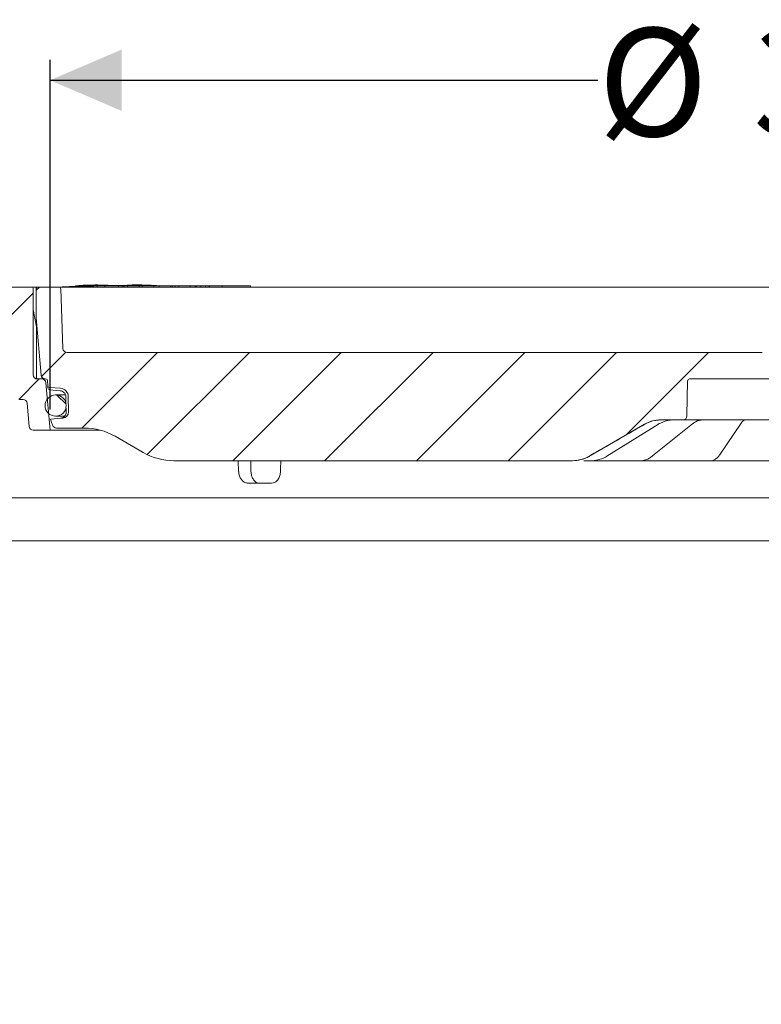
# Model space of a CAD drawing. Units: millimetres. Extents: x 290 to 1214, y 103 to 894.
# Drawn here: x 568 to 749, y 532 to 772 of the extents above; entities that cross this region are included whole.
import ezdxf

# ---------------------------------------------------------------- set-up
doc = ezdxf.new("R2010")
doc.units = ezdxf.units.MM
doc.header["$LTSCALE"] = 5
doc.layers.add('MAßLINIE_MAßZEICHNUNGEN', color=7, linetype='Continuous')
doc.styles.add('SLDTEXTSTYLE0', font='TXT', dxfattribs={"width": 0.7})
doc.dimstyles.new('SLDDIMSTYLE0', dxfattribs={"dimtxt": 26.458333, "dimasz": 17.5, "dimexe": 0, "dimexo": 0.0625, "dimgap": 6.614583, "dimtad": 0, "dimdec": 0, "dimrnd": 1e-09, "dimzin": 12, "dimdsep": 46, "dimtxsty": 'SLDTEXTSTYLE0', "dimsah": 1, "dimcen": 0.09, "dimadec": 0, "dimazin": 3, "dimtfac": 1, "dimtdec": 0, "dimtofl": 0, "dimtmove": 0, "dimatfit": 3, "dimfxl": 0, "dimfrac": 2, "dimtolj": 1, "dimtzin": 12, "dimarcsym": 0})

# ---------------------------------------------------------------- blocks, each defined once
blk = doc.blocks.new('_D')
at = {"layer": 'MAßLINIE_MAßZEICHNUNGEN', "color": 7}
for p, q in [((459.8, 540.55), (459.8, 885.15)), ((1049.8, 540.55), (1049.8, 885.15)), ((459.8, 880.15), (709.24, 880.15)), ((1049.8, 880.15), (808.42, 880.15))]:
    blk.add_line(p, q, dxfattribs=at)
for points in [[(459.8, 880.15), (477.3, 872.65), (477.3, 887.65)], [(1049.8, 880.15), (1032.3, 887.65), (1032.3, 872.65)]]:
    blk.add_solid(points, dxfattribs=at)
at = {"layer": 'MAßLINIE_MAßZEICHNUNGEN', "color": 7, "char_height": 26.458, "attachment_point": 1, "style": 'SLDTEXTSTYLE0'}
for s, insert in [('%%c', (709.24, 892.92)), ('590', (747.13, 892.92))]:
    blk.add_mtext(s, dxfattribs=dict(at, insert=insert))
blk = doc.blocks.new('_D_5')
at = {"layer": 'MAßLINIE_MAßZEICHNUNGEN', "color": 7}
for p, q in [((574.96, 677.05), (574.96, 762.65)), ((934.77, 677.05), (934.77, 762.65)), ((574.96, 757.65), (708.94, 757.65)), ((934.77, 757.65), (808.72, 757.65))]:
    blk.add_line(p, q, dxfattribs=at)
for points in [[(574.96, 757.65), (592.46, 750.15), (592.46, 765.15)], [(934.77, 757.65), (917.27, 765.15), (917.27, 750.15)]]:
    blk.add_solid(points, dxfattribs=at)
at = {"layer": 'MAßLINIE_MAßZEICHNUNGEN', "color": 7, "char_height": 26.458, "attachment_point": 1, "style": 'SLDTEXTSTYLE0'}
for s, insert in [('%%c', (708.94, 770.42)), ('360', (746.83, 770.42))]:
    blk.add_mtext(s, dxfattribs=dict(at, insert=insert))
blk = doc.blocks.new('SW_SYMBOL_MOD_BOX')
at = {"layer": 'MAßLINIE_MAßZEICHNUNGEN', "color": 0}
for p, q in [((1000, 1000), (1000, 4000)), ((1000, 4000), (4000, 4000)), ((4000, 4000), (4000, 1000)), ((1000, 1000), (4000, 1000))]:
    blk.add_line(p, q, dxfattribs=at)
blk = doc.blocks.new('_D_6')
at = {"layer": 'MAßLINIE_MAßZEICHNUNGEN', "color": 7}
for p, q in [((565.12, 711.56), (565.12, 822.65)), ((944.61, 711.56), (944.61, 822.65)), ((565.12, 817.65), (712.22, 817.65)), ((944.61, 817.65), (805.44, 817.65))]:
    blk.add_line(p, q, dxfattribs=at)
for points in [[(565.12, 817.65), (582.62, 810.15), (582.62, 825.15)], [(944.61, 817.65), (927.11, 825.15), (927.11, 810.15)]]:
    blk.add_solid(points, dxfattribs=at)
at = {"layer": 'MAßLINIE_MAßZEICHNUNGEN', "color": 7, "xscale": 0.007055555555555554, "yscale": 0.007055555555555554, "zscale": 0.007055555555555554}
blk.add_blockref('SW_SYMBOL_MOD_BOX', (712.22, 802.12), dxfattribs=at)
at = {"layer": 'MAßLINIE_MAßZEICHNUNGEN', "color": 7, "insert": (748.11, 831.82), "char_height": 26.458, "attachment_point": 1, "style": 'SLDTEXTSTYLE0'}
blk.add_mtext('379', dxfattribs=at)

msp = doc.modelspace()

# ---------------------------------------------------------------- hatches: boundary and pattern name
at = {"linetype": 'Continuous', "lineweight": 18}
h = msp.add_hatch(dxfattribs=at)
h.set_pattern_fill('ANSI31', scale=5, angle=3e-322, style=0)
edge = h.paths.add_edge_path(flags=0)
edge.add_line((533.34, 689.64), (546.37, 687.34))
edge.add_arc((546.19, 686.36), 1, 0.3, 80, ccw=False)
edge.add_line((547.19, 686.37), (547.54, 619.55))
edge.add_line((547.54, 619.55), (547.56, 616.55))
edge.add_line((547.56, 616.55), (548.21, 491.55))
edge.add_line((548.21, 491.55), (549.82, 485.55))
edge.add_line((549.82, 485.55), (552.21, 485.55))
edge.add_line((552.21, 485.55), (554.31, 686.06))
edge.add_arc((555.31, 686.05), 1, 90, 179.4, ccw=False)
edge.add_line((555.31, 687.05), (563.9, 687.05))
edge.add_arc((563.9, 686.05), 1, 2, 90, ccw=False)
edge.add_line((564.9, 686.09), (565.04, 681.96))
edge.add_arc((567.54, 682.05), 2.5, 182, 270)
edge.add_line((567.54, 679.55), (568.36, 679.55))
edge.add_arc((568.36, 678.55), 1, 5, 90, ccw=False)
edge.add_line((569.36, 678.64), (569.86, 672.96))
edge.add_arc((570.85, 673.05), 1, 185, 270)
edge.add_line((570.85, 672.05), (574.96, 672.05))
edge.add_line((574.96, 672.05), (573.94, 683.64))
edge.add_arc((572.95, 683.55), 1, 5, 90)
edge.add_line((572.95, 684.55), (571.86, 684.55))
edge.add_arc((571.86, 685.55), 1, 180, 270, ccw=False)
edge.add_line((570.86, 685.55), (570.86, 706.55))
edge.add_arc((570.36, 706.55), 0.5, 0, 90)
edge.add_line((570.36, 707.05), (565.61, 707.05))
edge.add_arc((565.61, 706.55), 0.5, 90, 179)
edge.add_line((565.12, 706.56), (564.88, 693.03))
edge.add_arc((563.88, 693.05), 1, 270, 359, ccw=False)
edge.add_line((563.88, 692.05), (562.88, 692.05))
edge.add_line((562.88, 692.05), (534.38, 692.05))
edge.add_line((534.38, 692.05), (533.38, 692.05))
edge.add_arc((533.38, 691.55), 0.5, 90, 182)
edge.add_line((532.88, 691.53), (532.93, 690.12))
edge.add_arc((533.43, 690.13), 0.5, 182, 260)
h = msp.add_hatch(dxfattribs=at)
h.set_pattern_fill('ANSI31', scale=5, angle=3e-322, style=0)
edge = h.paths.add_edge_path(flags=0)
edge.add_line((578.08, 674.98), (577.48, 674.93))
edge.add_line((577.48, 674.93), (575.11, 674.72))
edge.add_arc((584.82, 677.1), 10, 193.7836, 200)
edge.add_line((575.43, 673.68), (575.6, 673.21))
edge.add_arc((576.54, 673.55), 1, 200, 270)
edge.add_line((576.54, 672.55), (583.34, 672.55))
edge.add_arc((583.34, 657.55), 15, 60, 90, ccw=False)
edge.add_line((590.84, 670.54), (597.74, 666.56))
edge.add_arc((605.24, 679.55), 15, 240, 270)
edge.add_line((605.24, 664.55), (702.72, 664.55))
edge.add_arc((702.72, 672.55), 8, 270, 300)
edge.add_line((706.72, 665.62), (720.33, 673.48))
edge.add_arc((724.33, 666.55), 8, 90, 120, ccw=False)
edge.add_line((724.33, 674.55), (729.7, 674.55))
edge.add_arc((729.7, 675.55), 1, 270, 359)
edge.add_line((730.7, 675.53), (730.85, 684.06))
edge.add_arc((731.35, 684.05), 0.5, 90, 179, ccw=False)
edge.add_line((731.35, 684.55), (778.37, 684.55))
edge.add_arc((778.37, 684.05), 0.5, 1, 90, ccw=False)
edge.add_line((778.87, 684.06), (779.02, 675.53))
edge.add_arc((780.02, 675.55), 1, 181, 270)
edge.add_line((780.02, 674.55), (785.4, 674.55))
edge.add_arc((785.4, 666.55), 8, 60, 90, ccw=False)
edge.add_line((789.4, 673.48), (803.01, 665.62))
edge.add_arc((807.01, 672.55), 8, 240, 270)
edge.add_line((807.01, 664.55), (904.49, 664.55))
edge.add_arc((904.49, 679.55), 15, 270, 300)
edge.add_line((911.99, 666.56), (918.88, 670.54))
edge.add_arc((926.38, 657.55), 15, 90, 120, ccw=False)
edge.add_line((926.38, 672.55), (933.18, 672.55))
edge.add_arc((933.18, 673.55), 1, 270, 340)
edge.add_line((934.12, 673.21), (934.3, 673.68))
edge.add_arc((924.9, 677.1), 10, 340, 346.2164)
edge.add_line((934.61, 674.72), (932.24, 674.93))
edge.add_line((932.24, 674.93), (931.64, 674.98))
edge.add_arc((931.77, 676.48), 1.5, 179.5, 265, ccw=False)
edge.add_line((930.27, 676.49), (930.31, 680.2))
edge.add_arc((932.41, 680.18), 2.1, 95, 179.5, ccw=False)
edge.add_line((932.22, 682.27), (934.86, 682.5))
edge.add_arc((934.82, 683), 0.5, 275, 358.5)
edge.add_line((935.32, 682.99), (935.35, 684.06))
edge.add_arc((935.85, 684.05), 0.5, 90, 178.5, ccw=False)
edge.add_line((935.85, 684.55), (935.93, 684.55))
edge.add_arc((935.93, 685.55), 1, 270, 355)
edge.add_line((936.93, 685.46), (938.16, 699.55))
edge.add_line((938.16, 699.55), (938.16, 706.55))
edge.add_arc((937.66, 706.55), 0.5, 0, 90)
edge.add_line((937.66, 707.05), (932.64, 707.05))
edge.add_arc((932.64, 706.55), 0.5, 90, 178)
edge.add_line((932.14, 706.57), (931.64, 692.02))
edge.add_arc((930.64, 692.05), 1, 270, 358, ccw=False)
edge.add_line((930.64, 691.05), (760.67, 691.05))
edge.add_arc((760.67, 689.05), 2, 90, 118.955)
edge.add_arc((754.86, 699.55), 10, 241.045, 298.955, ccw=False)
edge.add_arc((749.05, 689.05), 2, 61.045, 90)
edge.add_line((749.05, 691.05), (579.09, 691.05))
edge.add_arc((579.09, 692.05), 1, 182, 270, ccw=False)
edge.add_line((578.09, 692.02), (577.58, 706.57))
edge.add_arc((577.08, 706.55), 0.5, 2, 90)
edge.add_line((577.08, 707.05), (572.06, 707.05))
edge.add_arc((572.06, 706.55), 0.5, 90, 180)
edge.add_line((571.56, 706.55), (571.56, 699.55))
edge.add_line((571.56, 699.55), (572.79, 685.46))
edge.add_arc((573.79, 685.55), 1, 185, 270)
edge.add_line((573.79, 684.55), (573.87, 684.55))
edge.add_arc((573.87, 684.05), 0.5, 1.5, 90, ccw=False)
edge.add_line((574.37, 684.06), (574.4, 682.99))
edge.add_arc((574.9, 683), 0.5, 181.5, 265)
edge.add_line((574.86, 682.5), (577.5, 682.27))
edge.add_arc((577.32, 680.18), 2.1, 0.5, 85, ccw=False)
edge.add_line((579.42, 680.2), (579.45, 676.49))
edge.add_arc((577.95, 676.48), 1.5, -85, 0.5, ccw=False)
h = msp.add_hatch(dxfattribs=at)
h.set_pattern_fill('ANSI31', scale=5, angle=90, style=0)
edge = h.paths.add_edge_path(flags=0)
edge.add_arc((576.32, 678.05), 2.59, 0, 360)

# ---------------------------------------------------------------- linework, layer by layer
at = {"color": 7, "linetype": 'Continuous', "lineweight": 18}
for p, q in [((565.61, 707.05), (570.36, 707.05)), ((570.36, 707.05), (571.09, 707.05)), ((570.86, 685.55), (570.86, 706.55)), ((571.09, 707.05), (572.06, 707.05)), ((571.56, 699.55), (571.56, 706.55)), ((572.06, 707.05), (577.08, 707.05)), ((577.08, 707.05), (578.1, 707.05)), ((578.09, 692.02), (577.58, 706.57)), ((578.1, 707.05), (639.61, 707.05)), ((581.17, 707.35), (581.17, 707.15)), ((584.61, 707.38), (584.61, 707.18)), ((585.56, 707.35), (585.56, 707.05)), ((585.56, 707.35), (586.45, 707.35)), ((586.45, 707.35), (586.45, 707.05)), ((586.45, 707.35), (588.34, 707.35)), ((586.79, 707.51), (586.79, 707.37)), ((587.32, 707.52), (587.32, 707.54)), ((588.34, 707.35), (588.34, 707.05)), ((588.34, 707.35), (591.69, 707.35)), ((590.35, 707.4), (589.03, 707.4)), ((589.1, 707.35), (589.1, 707.46)), ((590.56, 707.42), (590.56, 707.35)), ((591.69, 707.35), (591.69, 707.05)), ((591.69, 707.35), (592.58, 707.35)), ((592.58, 707.35), (592.58, 707.05)), ((592.58, 707.35), (593.03, 707.35)), ((593.03, 707.35), (593.03, 707.05)), ((593.03, 707.35), (593.92, 707.35)), ((593.92, 707.35), (593.92, 707.05)), ((593.92, 707.35), (596.71, 707.35)), ((596.06, 707.59), (596.06, 707.43)), ((596.65, 707.35), (597.51, 707.35)), ((596.71, 707.35), (596.71, 707.05)), ((597.52, 707.35), (597.52, 707.05)), ((597.52, 707.35), (600.03, 707.35)), ((597.79, 707.35), (597.79, 707.39)), ((598.27, 707.43), (598.27, 707.35)), ((598.48, 707.47), (598.48, 707.43)), ((600.03, 707.35), (600.3, 707.35)), ((600.3, 707.05), (600.3, 707.35)), ((600.3, 707.35), (600.78, 707.35)), ((600.78, 707.35), (601.57, 707.35)), ((601.56, 707.36), (601, 707.41)), ((601.57, 707.35), (601.57, 707.36)), ((601.65, 707.35), (601.65, 707.05)), ((601.65, 707.35), (604.17, 707.35)), ((604.17, 707.35), (604.43, 707.35)), ((604.43, 707.05), (604.43, 707.35)), ((604.43, 707.35), (604.79, 707.35)), ((604.79, 707.35), (604.79, 707.05)), ((604.79, 707.35), (605.53, 707.35)), ((605.53, 707.35), (605.53, 707.05)), ((605.53, 707.35), (606.42, 707.35)), ((606.42, 707.35), (606.42, 707.05)), ((606.42, 707.35), (609.22, 707.35)), ((609.22, 707.35), (609.22, 707.05)), ((609.22, 707.35), (610.41, 707.35)), ((610.41, 707.35), (610.41, 707.05)), ((610.41, 707.35), (610.71, 707.35)), ((610.71, 707.35), (610.71, 707.05)), ((610.71, 707.35), (611.8, 707.35)), ((611.8, 707.35), (611.8, 707.05)), ((611.8, 707.35), (613, 707.35)), ((613, 707.35), (613, 707.05)), ((613, 707.35), (613.89, 707.35)), ((613.89, 707.35), (613.89, 707.05)), ((613.89, 707.35), (613.94, 707.35)), ((613.94, 707.35), (613.94, 707.05)), ((613.94, 707.35), (617.01, 707.35)), ((617.01, 707.35), (617.01, 707.05)), ((617.01, 707.35), (623.95, 707.35)), ((623.95, 707.35), (623.95, 707.05)), ((639.61, 707.05), (642.08, 707.05)), ((642.08, 707.05), (924.43, 707.05)), ((571.62, 697.31), (570.86, 701.59)), ((572.79, 685.46), (571.56, 699.55)), ((571.66, 696.79), (571.66, 684.57)), ((579.09, 691.05), (749.05, 691.05)), ((572.95, 684.55), (571.86, 684.55)), ((572.95, 684.55), (573.79, 684.55)), ((573.79, 684.55), (573.87, 684.55)), ((731.35, 684.55), (778.37, 684.55)), ((573.94, 683.64), (574.96, 672.05)), ((574.37, 684.06), (574.4, 682.99)), ((574.43, 682.69), (574.42, 682.83)), ((574.86, 682.5), (577.5, 682.27)), ((730.85, 684.06), (730.7, 675.53)), ((567.54, 679.55), (568.36, 679.55)), ((578.61, 680.64), (576.32, 680.64)), ((577.47, 681.67), (577.45, 681.68)), ((578.85, 678.7), (578.84, 680.19)), ((579.42, 680.2), (579.45, 676.49)), ((569.86, 672.96), (569.36, 678.64)), ((578.87, 676.48), (578.86, 677.45)), ((577.48, 674.93), (575.11, 674.72)), ((576.32, 675.46), (578.35, 675.46)), ((578.08, 674.98), (577.48, 674.93)), ((578.87, 676.48), (578.87, 676.44)), ((575.6, 673.21), (575.43, 673.68)), ((583.34, 672.55), (576.54, 672.55)), ((706.72, 665.62), (720.33, 673.48)), ((711.12, 665.64), (723.76, 673.49)), ((722.31, 665.71), (732.04, 673.57)), ((729.7, 674.55), (724.33, 674.55)), ((730.73, 674.55), (729.7, 674.55)), ((743.42, 674.55), (730.73, 674.55)), ((738.64, 665.92), (743.98, 673.78)), ((745.89, 674.55), (743.42, 674.55)), ((743.98, 673.78), (743.97, 673.76)), ((763.83, 674.55), (745.89, 674.55)), ((574.96, 672.05), (570.85, 672.05)), ((587.18, 672.05), (574.96, 672.05)), ((597.74, 666.56), (590.84, 670.54)), ((702.72, 664.55), (605.24, 664.55)), ((620.98, 664.55), (621.07, 661.94)), ((702.74, 664.55), (702.72, 664.55)), ((706.07, 664.55), (705.5, 664.55)), ((707.35, 664.55), (706.07, 664.55)), ((714.21, 664.55), (707.28, 664.55)), ((716.83, 664.55), (716.39, 664.55)), ((719.19, 664.55), (716.83, 664.55)), ((731.1, 664.55), (719.26, 664.55)), ((733.38, 664.55), (733.14, 664.55)), ((736.46, 664.55), (733.38, 664.55)), ((751.6, 664.55), (737.12, 664.55)), ((621.07, 661.94), (621.08, 661.94)), ((626.17, 659.05), (623.49, 659.05)), ((629.14, 659.05), (626.17, 659.05)), ((554.01, 655.51), (955.59, 655.51)), ((949.29, 644.98), (560.32, 644.98))]:
    msp.add_line(p, q, dxfattribs=at)
at = {"color": 7, "linetype": 'Continuous', "lineweight": 18, "flags": 128}
for points in [[(578.03, 707.08), (577.94, 707.06), (577.9, 707.05)], [(584.57, 707.37), (584.57, 707.37), (584.58, 707.37), (584.59, 707.37), (584.59, 707.37), (584.6, 707.37), (584.6, 707.37), (584.61, 707.38), (584.61, 707.38)], [(584.61, 707.18), (584.61, 707.18), (584.6, 707.17), (584.6, 707.17), (584.59, 707.17), (584.59, 707.17), (584.58, 707.17), (584.57, 707.17), (584.57, 707.17)], [(587.15, 707.52), (587.16, 707.52), (587.16, 707.52), (587.17, 707.52), (587.17, 707.52), (587.18, 707.52), (587.18, 707.52), (587.19, 707.52), (587.19, 707.52)], [(577.45, 681.68), (576.45, 681.76), (574.9, 681.9)], [(723.76, 673.5), (723.75, 673.49), (723.69, 673.48)], [(711.12, 665.64), (711.11, 665.63), (711.05, 665.62)]]:
    msp.add_lwpolyline(points, dxfattribs=at)
at = {"color": 7, "linetype": 'Continuous', "lineweight": 18}
msp.add_circle((576.32, 678.05), 2.59, dxfattribs=at)
for centre, radius, start, end in [((570.36, 706.55), 0.5, 0, 90), ((572.06, 706.55), 0.5, 90, 180), ((577.08, 706.55), 0.5, 2, 90), ((590.81, 487.8), 219.65, 92.5162, 93.3353), ((588.99, 597.44), 110.2, 92.6332, 94.0015), ((582.82, 597.57), 109.79, 89.4144, 90.7947), ((582.82, 597.47), 109.69, 89.4139, 90.7955), ((584.17, 597.6), 109.85, 90.306, 90.7091), ((584.72, 597.65), 109.84, 90.3059, 90.709), ((586.07, 597.67), 109.88, 89.4149, 90.7941), ((583.18, 597.56), 109.83, 88.5558, 89.2517), ((583.18, 597.47), 109.71, 88.7595, 89.2511), ((592.26, 597.45), 110.2, 92.8433, 93.7875), ((583.54, 597.56), 109.85, 88.5053, 89.2518), ((585.36, 597.63), 109.88, 88.506, 89.2522), ((585.72, 597.63), 109.91, 88.4466, 89.2522), ((594.42, 597.34), 110.25, 93.223, 93.4091), ((594.78, 597.37), 110.21, 93.1637, 93.4688), ((595.55, 597.67), 109.88, 89.7328, 90.7941), ((589.19, 597.44), 110.19, 86.5159, 86.8164), ((593.73, 597.73), 109.88, 88.4471, 88.7818), ((597.64, 597.61), 109.83, 90.3611, 90.7668), ((590.81, 487.8), 219.85, 88.2126, 88.4811), ((598.42, 597.58), 109.81, 90.3611, 90.767), ((589.19, 597.41), 110.22, 85.8542, 85.9637), ((590.24, 597.19), 110.46, 86.1112, 86.3685), ((590.81, 487.8), 219.85, 87.9541, 88.2126), ((597.64, 597.61), 109.83, 89.2332, 89.6389), ((591.34, 597.19), 110.46, 86.1112, 86.3685), ((592.41, 597.44), 110.19, 86.5159, 86.8164), ((594.76, 597.51), 110.06, 87.6662, 87.9714), ((598.42, 597.59), 109.8, 89.233, 89.6389), ((592.45, 597.91), 109.73, 85.8537, 85.9637), ((590.81, 487.8), 219.85, 87.3405, 87.4545), ((568.66, 696.79), 3, 0, 10), ((579.09, 692.05), 1, 182, 270), ((571.86, 685.55), 1, 180, 270), ((573.79, 685.55), 1, 185, 270), ((572.95, 683.55), 1, 5, 90), ((573.87, 684.05), 0.5, 1.5, 90), ((731.35, 684.05), 0.5, 90, 179), ((574.9, 683), 0.5, 181.5, 265), ((574.94, 682.4), 0.5, 181.4986, 264.995), ((577.32, 680.18), 2.1, 0.5, 85), ((568.36, 678.55), 1, 5, 90), ((584.82, 677.1), 10, 193.7836, 200), ((577.95, 676.48), 1.5, 275, 0.5), ((729.7, 675.55), 1, 270, 359), ((570.85, 673.05), 1, 185, 270), ((576.54, 673.55), 1, 200, 270), ((583.34, 657.55), 15, 60, 90), ((724.33, 666.55), 8, 90, 120), ((605.24, 679.55), 15, 240, 270), ((702.72, 672.55), 8, 270, 300)]:
    msp.add_arc(centre, radius, start, end, dxfattribs=at)
for major_axis, start_param, end_param in [((-127.29, 5151.84), 1.541323, 1.541829), ((127.29, 5151.84), 1.542542, 1.543048)]:
    msp.add_ellipse((754.86, 515.87), major_axis=major_axis, ratio=0.024678, start_param=start_param, end_param=end_param, dxfattribs=at)
for points, knots in [([(581.3, 707.37), (581.27, 707.36), (581.2, 707.36), (581.16, 707.35), (581.17, 707.35), (581.22, 707.35), (581.28, 707.35), (581.3, 707.35)], [0, 0, 0, 0, 0.214553, 0.429533, 0.644344, 0.858878, 1, 1, 1, 1]), ([(581.3, 707.15), (581.27, 707.15), (581.21, 707.15), (581.17, 707.15), (581.17, 707.15), (581.18, 707.15)], [0, 0, 0, 0, 0.4283, 0.857423, 1, 1, 1, 1]), ([(582.7, 707.44), (582.7, 707.44), (582.69, 707.44), (582.72, 707.44), (582.76, 707.44), (582.8, 707.44), (582.81, 707.44)], [0, 0, 0, 0, 0.006387, 0.435829, 0.864983, 1, 1, 1, 1]), ([(583.36, 707.47), (583.33, 707.47), (583.26, 707.47), (583.13, 707.47), (583, 707.46), (582.88, 707.46), (582.77, 707.45), (582.74, 707.45), (582.72, 707.45)], [0, 0, 0, 0, 0.166218, 0.332774, 0.499427, 0.666223, 0.833098, 1, 1, 1, 1]), ([(583.57, 707.44), (583.57, 707.44), (583.56, 707.44), (583.6, 707.44), (583.72, 707.43), (583.91, 707.43), (584.14, 707.44), (584.39, 707.45), (584.63, 707.46), (584.83, 707.47), (584.97, 707.48), (585.03, 707.48), (585.02, 707.49), (585.02, 707.49)], [0, 0, 0, 0, 0.001714, 0.109152, 0.216494, 0.323783, 0.431045, 0.538353, 0.645742, 0.753218, 0.860743, 0.968268, 1, 1, 1, 1]), ([(584.55, 707.54), (584.51, 707.54), (584.43, 707.54), (584.29, 707.53), (584.14, 707.53), (584.01, 707.52), (583.95, 707.52), (583.93, 707.52)], [0, 0, 0, 0, 0.214178, 0.428767, 0.643462, 0.858246, 1, 1, 1, 1]), ([(583.94, 707.35), (583.98, 707.35), (584.06, 707.35), (584.21, 707.36), (584.36, 707.36), (584.48, 707.37), (584.54, 707.37), (584.57, 707.37)], [0, 0, 0, 0, 0.213932, 0.428272, 0.642697, 0.857339, 1, 1, 1, 1]), ([(584.57, 707.17), (584.53, 707.17), (584.45, 707.16), (584.3, 707.16), (584.16, 707.15), (584.03, 707.15), (583.97, 707.15), (583.94, 707.15)], [0, 0, 0, 0, 0.214588, 0.429575, 0.644404, 0.858968, 1, 1, 1, 1]), ([(585.01, 707.49), (584.98, 707.49), (584.94, 707.49), (584.8, 707.49), (584.62, 707.49), (584.38, 707.49), (584.22, 707.48), (584.14, 707.48)], [0, 0, 0, 0, 0.21689, 0.352479, 0.569188, 0.785889, 1, 1, 1, 1]), ([(586.41, 707.37), (586.5, 707.37), (586.68, 707.37), (587.02, 707.37), (587.37, 707.38), (587.66, 707.39), (587.81, 707.39), (587.86, 707.4)], [0, 0, 0, 0, 0.214261, 0.428703, 0.643115, 0.857647, 1, 1, 1, 1]), ([(587.19, 707.52), (587.23, 707.53), (587.29, 707.53), (587.33, 707.53), (587.32, 707.54), (587.27, 707.54), (587.22, 707.54), (587.19, 707.54)], [0, 0, 0, 0, 0.214448, 0.429288, 0.644123, 0.858861, 1, 1, 1, 1]), ([(587.45, 707.35), (587.6, 707.35), (587.84, 707.36), (588.04, 707.37), (588.11, 707.38)], [0, 0, 0, 0, 0.597504, 1, 1, 1, 1]), ([(588.5, 707.46), (588.46, 707.47), (588.4, 707.47), (588.27, 707.48), (588.22, 707.48)], [0, 0, 0, 0, 0.6045883, 1, 1, 1, 1]), ([(588.22, 707.42), (588.29, 707.42), (588.44, 707.43), (588.53, 707.44), (588.51, 707.45), (588.51, 707.45)], [0, 0, 0, 0, 0.429713, 0.859768, 1, 1, 1, 1]), ([(588.7, 707.41), (588.8, 707.42), (589, 707.43), (589.12, 707.45), (589.09, 707.47), (588.94, 707.48), (588.77, 707.49), (588.7, 707.49)], [0, 0, 0, 0, 0.214781, 0.429695, 0.644637, 0.859498, 1, 1, 1, 1]), ([(590.56, 707.4), (590.54, 707.4), (590.48, 707.4), (590.41, 707.4), (590.35, 707.4)], [0, 0, 0, 0, 0.231815, 1, 1, 1, 1]), ([(590.71, 707.43), (590.69, 707.43), (590.65, 707.43), (590.6, 707.43), (590.56, 707.43), (590.55, 707.42), (590.56, 707.42), (590.59, 707.42), (590.64, 707.42), (590.67, 707.41), (590.69, 707.41)], [0, 0, 0, 0, 0.129455, 0.259287, 0.389214, 0.519262, 0.649382, 0.779536, 0.909601, 1, 1, 1, 1]), ([(590.69, 707.41), (591.79, 707.4), (593.22, 707.37), (594.65, 707.35), (594.98, 707.35)], [0, 0, 0, 0, 0.77111, 1, 1, 1, 1]), ([(595.04, 707.47), (594.11, 707.47), (592.77, 707.45), (591.2, 707.44), (590.71, 707.43)], [0, 0, 0, 0, 0.693952, 1, 1, 1, 1]), ([(593.91, 707.53), (593.91, 707.53), (593.91, 707.53), (593.95, 707.54), (594.01, 707.54), (594.03, 707.54)], [0, 0, 0, 0, 0.2886313, 0.7179373, 1, 1, 1, 1]), ([(595.31, 707.47), (595.29, 707.47), (595.26, 707.47), (595.19, 707.47), (595.12, 707.47), (595.07, 707.47), (595.05, 707.47), (595.04, 707.47)], [0, 0, 0, 0, 0.227279, 0.455481, 0.683532, 0.911451, 1, 1, 1, 1]), ([(596.17, 707.43), (596.15, 707.43), (596.12, 707.43), (596.05, 707.43), (595.98, 707.43), (595.93, 707.43), (595.9, 707.43), (595.89, 707.43)], [0, 0, 0, 0, 0.213537, 0.427952, 0.642421, 0.85701, 1, 1, 1, 1]), ([(596.71, 707.57), (596.83, 707.57), (597.07, 707.56), (597.53, 707.55), (598, 707.53), (598.39, 707.52), (598.58, 707.51), (598.66, 707.51)], [0, 0, 0, 0, 0.214569, 0.429264, 0.64403, 0.85885, 1, 1, 1, 1]), ([(596.95, 707.37), (596.93, 707.37), (596.91, 707.37), (596.89, 707.37), (596.89, 707.37), (596.91, 707.38), (596.94, 707.38), (596.95, 707.38)], [0, 0, 0, 0, 0.214174, 0.4292, 0.644221, 0.858998, 1, 1, 1, 1]), ([(597.23, 707.43), (597.21, 707.43), (597.18, 707.43), (597.11, 707.43), (597.04, 707.44), (596.99, 707.44), (596.96, 707.44), (596.95, 707.44)], [0, 0, 0, 0, 0.214048, 0.428992, 0.643831, 0.858429, 1, 1, 1, 1]), ([(597.73, 707.38), (597.74, 707.38), (597.77, 707.39), (597.79, 707.39), (597.78, 707.39), (597.76, 707.39), (597.74, 707.39), (597.73, 707.4)], [0, 0, 0, 0, 0.213515, 0.427912, 0.642453, 0.85725, 1, 1, 1, 1]), ([(598.33, 707.44), (598.32, 707.44), (598.29, 707.44), (598.27, 707.43), (598.28, 707.43), (598.3, 707.43), (598.32, 707.43), (598.33, 707.43)], [0, 0, 0, 0, 0.213532, 0.427918, 0.642382, 0.857055, 1, 1, 1, 1]), ([(598.52, 707.47), (598.51, 707.47), (598.48, 707.47), (598.47, 707.47), (598.48, 707.47), (598.51, 707.47), (598.53, 707.47), (598.53, 707.47)], [0, 0, 0, 0, 0.226895, 0.454729, 0.682558, 0.910562, 1, 1, 1, 1]), ([(600.62, 707.43), (600.29, 707.44), (599.81, 707.46), (598.82, 707.47), (598.52, 707.47)], [0, 0, 0, 0, 0.693961, 1, 1, 1, 1]), ([(598.83, 707.4), (598.85, 707.39), (598.88, 707.39), (598.95, 707.39), (599.01, 707.39), (599.07, 707.39), (599.1, 707.38), (599.11, 707.38)], [0, 0, 0, 0, 0.2141045, 0.4291275, 0.6440966, 0.8587826, 1, 1, 1, 1]), ([(599.11, 707.43), (599.12, 707.43), (599.15, 707.43), (599.17, 707.43), (599.17, 707.43), (599.14, 707.43), (599.12, 707.43), (599.11, 707.43)], [0, 0, 0, 0, 0.2139927, 0.4289079, 0.6436605, 0.858263, 1, 1, 1, 1]), ([(599.25, 707.49), (599.34, 707.48), (599.54, 707.48), (599.66, 707.47), (599.64, 707.47), (599.63, 707.47)], [0, 0, 0, 0, 0.429423, 0.859113, 1, 1, 1, 1]), ([(599.89, 707.38), (599.91, 707.38), (599.94, 707.38), (600.01, 707.37), (600.07, 707.37), (600.13, 707.37), (600.16, 707.37), (600.17, 707.37)], [0, 0, 0, 0, 0.21351, 0.427922, 0.642521, 0.857323, 1, 1, 1, 1]), ([(574.43, 682.69), (574.43, 682.66), (574.43, 682.56), (574.44, 682.45), (574.44, 682.38)], [0, 0, 0, 0, 0.249997, 1, 1, 1, 1]), ([(578.84, 680.19), (578.82, 680.34), (578.79, 680.66), (578.56, 681.1), (578.18, 681.45), (577.8, 681.63), (577.55, 681.66), (577.47, 681.67)], [0, 0, 0, 0, 0.203778, 0.432403, 0.661035, 0.889667, 1, 1, 1, 1]), ([(577.52, 674.93), (577.52, 674.93), (577.53, 674.93), (577.59, 674.94), (577.71, 674.96), (577.85, 675.01), (577.93, 675.03)], [0, 0, 0, 0, 0.028725, 0.128014, 0.506774, 1, 1, 1, 1]), ([(577.93, 675.03), (578.03, 675.08), (578.18, 675.15), (578.33, 675.28), (578.38, 675.32)], [0, 0, 0, 0, 0.656775, 1, 1, 1, 1]), ([(578.38, 675.32), (578.5, 675.45), (578.73, 675.7), (578.86, 676.12), (578.87, 676.37), (578.87, 676.44)], [0, 0, 0, 0, 0.4211584, 0.8337338, 1, 1, 1, 1]), ([(706.75, 665.62), (707.32, 665.96), (710.21, 667.62), (714.75, 670.24), (718.72, 672.52), (720.37, 673.48)], [0, 0, 0, 0, 0.127156, 0.635777, 1, 1, 1, 1]), ([(720.37, 673.48), (720.82, 673.71), (722.06, 674.35), (723.47, 674.47), (724.38, 674.55)], [0, 0, 0, 0, 0.355489, 1, 1, 1, 1]), ([(723.69, 673.48), (723.85, 673.58), (724.76, 674.11), (725.77, 674.33), (726.6, 674.5)], [0, 0, 0, 0, 0.1866478, 1, 1, 1, 1]), ([(732.04, 673.54), (732.28, 673.72), (732.82, 674.14), (733.69, 674.48), (734.31, 674.52), (734.61, 674.54)], [0, 0, 0, 0, 0.282476, 0.657771, 1, 1, 1, 1]), ([(743.98, 673.75), (744.08, 673.9), (744.33, 674.26), (744.64, 674.48), (744.74, 674.51), (744.78, 674.52)], [0, 0, 0, 0, 0.3017114, 0.7275238, 1, 1, 1, 1]), ([(744.78, 674.53), (744.78, 674.53), (744.77, 674.53), (744.8, 674.53), (744.89, 674.54), (745.09, 674.55), (745.29, 674.55), (745.41, 674.55)], [0, 0, 0, 0, 0.013811, 0.158657, 0.352563, 0.608648, 1, 1, 1, 1]), ([(702.74, 664.55), (703.65, 664.63), (705.06, 664.75), (706.3, 665.39), (706.75, 665.62)], [0, 0, 0, 0, 0.644001, 1, 1, 1, 1]), ([(707.35, 664.55), (708.19, 664.63), (709.48, 664.75), (710.64, 665.39), (711.05, 665.62)], [0, 0, 0, 0, 0.644001, 1, 1, 1, 1]), ([(719.22, 664.56), (719.26, 664.56), (719.7, 664.53), (720.53, 664.72), (721.53, 665.12), (722.08, 665.56), (722.29, 665.74)], [0, 0, 0, 0, 0.040743, 0.400777, 0.764468, 1, 1, 1, 1]), ([(736.47, 664.56), (736.51, 664.56), (736.82, 664.53), (737.37, 664.72), (738.04, 665.18), (738.45, 665.6), (738.63, 665.91), (738.64, 665.93)], [0, 0, 0, 0, 0.045262, 0.343019, 0.642857, 0.978235, 1, 1, 1, 1]), ([(716.39, 664.55), (716.28, 664.55), (716.05, 664.55), (715.58, 664.55), (715.07, 664.55), (714.58, 664.55), (714.33, 664.55), (714.21, 664.55)], [0, 0, 0, 0, 0.172727, 0.379511, 0.586315, 0.793158, 1, 1, 1, 1]), ([(733.14, 664.55), (733.07, 664.55), (732.93, 664.55), (732.56, 664.55), (732.09, 664.55), (731.57, 664.55), (731.26, 664.55), (731.1, 664.55)], [0, 0, 0, 0, 0.172726, 0.379511, 0.586315, 0.793159, 1, 1, 1, 1]), ([(737.12, 664.55), (736.99, 664.55), (736.71, 664.55), (736.46, 664.55), (736.38, 664.55), (736.38, 664.55)], [0, 0, 0, 0, 0.450972, 0.990866, 1, 1, 1, 1]), ([(621.1, 661.95), (621.11, 661.74), (621.13, 661.19), (621.43, 660.4), (621.93, 659.68), (622.59, 659.22), (623.14, 659.03), (623.44, 659.06), (623.48, 659.07)], [0, 0, 0, 0, 0.141789, 0.367769, 0.575437, 0.772976, 0.964076, 1, 1, 1, 1]), ([(624.09, 661.95), (624.12, 661.61), (624.19, 660.94), (624.56, 660.06), (625.1, 659.41), (625.68, 659.09), (626.04, 659.06), (626.17, 659.05)], [0, 0, 0, 0, 0.219499, 0.438994, 0.658544, 0.878151, 1, 1, 1, 1]), ([(629.14, 659.05), (629.39, 659.08), (629.87, 659.15), (630.52, 659.67), (631.01, 660.43), (631.26, 661.24), (631.29, 661.76), (631.31, 661.95)], [0, 0, 0, 0, 0.219586, 0.439168, 0.658779, 0.878371, 1, 1, 1, 1])]:
    msp.add_open_spline(points, degree=3, knots=knots, dxfattribs=at)

# ---------------------------------------------------------------- dimensions: what is measured, and where the dimension line sits
at = {"layer": 'MAßLINIE_MAßZEICHNUNGEN', "color": 7}
for base, p1, p2, text, picture, middle in [((459.8, 880.15), (1049.8, 535.55), (459.8, 535.55), '%%c<>', '_D', (758.83, 880.15)), ((944.61, 817.65), (565.12, 706.56), (944.61, 706.56), '{\\fGDT;o}<>', '_D_6', (758.83, 817.65)), ((934.77, 757.65), (574.96, 672.05), (934.77, 672.05), '%%c<>', '_D_5', (758.83, 757.65))]:
    dim = msp.add_linear_dim(base=base, p1=p1, p2=p2, text=text, dimstyle='SLDDIMSTYLE0', dxfattribs=at)
    dim.commit()
    dim.dimension.update_dxf_attribs({"geometry": picture, "text_midpoint": middle, "dimtype": 160})

doc.saveas('drawing.dxf')
